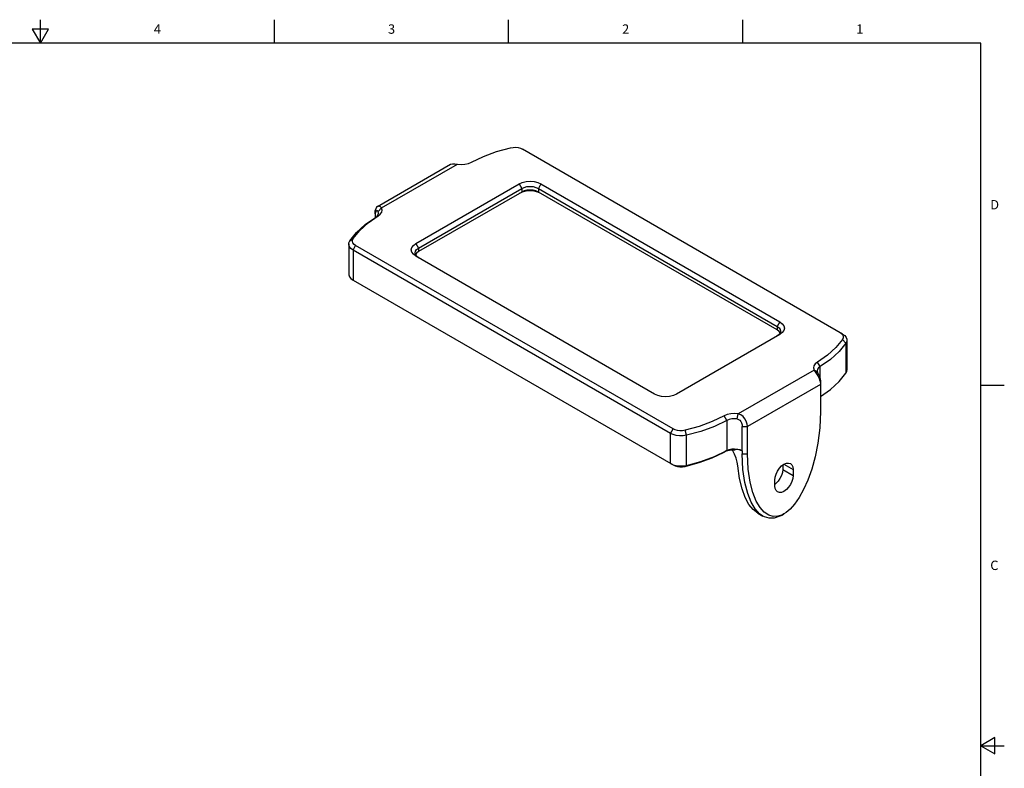
# Model space of a CAD drawing. Units: inches. Extents: x 0.7 to 21.3, y 0.5 to 16.
# Drawn here: x 10.8 to 21.3, y 8 to 16 of the extents above; entities that cross this region are included whole.
import ezdxf

# ---------------------------------------------------------------- set-up
doc = ezdxf.new("R2010")
doc.units = ezdxf.units.IN
doc.header["$LTSCALE"] = 1.21
doc.header["$MEASUREMENT"] = 0
doc.layers.get('0').update_dxf_attribs({"linetype": 'CONTINUOUS'})
doc.layers.add('AXIS', color=7, linetype='CONTINUOUS')
doc.styles.add('TEXTSTYLE_2', font='txt', dxfattribs={"width": 0.8})

msp = doc.modelspace()

# ---------------------------------------------------------------- linework, layer by layer
at = {"color": 7, "linetype": 'CONTINUOUS'}
for p, q in [((11.007, 15.75), (11.007, 16)), ((13.507, 15.75), (13.507, 16)), ((16.007, 15.75), (16.007, 16)), ((18.507, 15.75), (18.507, 16)), ((10.9204, 15.9), (11.007, 15.75)), ((11.0936, 15.9), (10.9204, 15.9)), ((11.007, 15.75), (11.0936, 15.9)), ((21.05, 15.75), (0.964, 15.75)), ((21.05, 0.75), (21.05, 15.75)), ((19.5735, 12.6446), (16.1551, 14.6181)), ((14.6054, 14.0046), (15.3872, 14.456)), ((14.6509, 13.9909), (15.4598, 14.4579)), ((15.0164, 13.6105), (16.1188, 14.2469)), ((15.0442, 13.5623), (16.1466, 14.1987)), ((16.1188, 14.2469), (16.1466, 14.1987)), ((16.1466, 14.1987), (16.1466, 14.1602)), ((16.3526, 14.2469), (16.3248, 14.1987)), ((16.3248, 14.1987), (16.3248, 14.1602)), ((16.3248, 14.1987), (18.8749, 12.7265)), ((16.3526, 14.2469), (18.9027, 12.7747)), ((16.1466, 14.1602), (15.0442, 13.5237)), ((16.153, 14.1592), (16.1188, 14.1441)), ((16.3526, 14.1441), (16.3184, 14.1592)), ((18.8749, 12.6879), (16.3248, 14.1602)), ((14.6129, 13.9528), (14.6509, 13.9909)), ((14.5068, 13.8307), (14.6133, 13.9045)), ((14.5822, 13.9263), (14.5821, 13.9512)), ((14.5821, 13.9215), (14.5822, 13.8863)), ((14.5825, 13.9263), (14.5827, 13.9621)), ((14.5849, 13.9404), (14.5825, 13.9263)), ((14.5847, 13.888), (14.6133, 13.9045)), ((14.6171, 13.9349), (14.6129, 13.9528)), ((14.6135, 13.9183), (14.6171, 13.9349)), ((14.2995, 13.6056), (14.2995, 13.2841)), ((14.3103, 13.6388), (14.347, 13.6626)), ((14.3456, 13.5413), (14.3734, 13.5895)), ((17.764, 11.632), (14.3734, 13.5895)), ((15.0164, 13.6105), (15.0442, 13.5623)), ((14.3456, 13.5413), (14.3456, 13.2198)), ((17.7361, 11.5838), (14.3456, 13.5413)), ((15.0242, 13.5086), (15.0119, 13.4915)), ((17.5664, 12.0032), (15.0164, 13.4755)), ((15.0442, 13.5237), (15.0242, 13.5086)), ((15.0442, 13.4594), (15.0242, 13.4744)), ((15.0442, 13.5623), (15.0442, 13.5237)), ((14.3456, 13.2198), (17.764, 11.2463)), ((18.9027, 12.7747), (18.8749, 12.7265)), ((18.8749, 12.7265), (18.8749, 12.6879)), ((18.9027, 12.6397), (17.8003, 12.0032)), ((18.8949, 12.6387), (18.8749, 12.6236)), ((18.9075, 12.6562), (18.8949, 12.6387)), ((18.929, 12.6595), (18.9027, 12.6397)), ((18.9118, 12.6751), (18.9075, 12.6562)), ((19.6087, 12.5471), (19.5721, 12.5875)), ((19.6087, 12.5471), (19.6087, 12.2256)), ((19.6196, 12.5803), (19.6196, 12.2588)), ((19.3344, 12.2979), (19.3058, 12.3456)), ((19.2682, 12.2592), (18.4593, 11.7922)), ((19.3062, 12.2331), (19.2682, 12.2592)), ((19.302, 12.251), (19.3062, 12.2331)), ((19.3344, 12.1614), (19.3344, 12.2979)), ((19.337, 12.1061), (18.5575, 11.6561)), ((19.3315, 12.1438), (19.3364, 12.1175)), ((19.3366, 12.1459), (19.3364, 12.1176)), ((19.3369, 12.1383), (19.337, 12.1176)), ((19.337, 12.1061), (19.337, 11.8168)), ((21.05, 12.1), (21.3, 12.1)), ((18.4489, 11.7381), (18.4593, 11.7922)), ((18.3367, 11.7219), (18.3096, 11.7705)), ((18.3367, 11.7219), (18.3367, 11.4004)), ((17.7361, 11.5838), (17.764, 11.632)), ((17.7361, 11.2623), (17.7361, 11.5838)), ((17.905, 11.5635), (17.8906, 11.6168)), ((18.5017, 11.3983), (18.5018, 11.6561)), ((18.5018, 11.6561), (18.5575, 11.6561)), ((18.5575, 11.3667), (18.5575, 11.6561)), ((17.905, 11.242), (17.905, 11.5635)), ((18.2049, 11.3371), (18.3367, 11.4004)), ((18.3367, 11.4004), (18.3096, 11.3847)), ((18.5018, 11.3667), (18.5575, 11.3667)), ((17.905, 11.242), (17.8906, 11.231)), ((18.6665, 10.7327), (18.7222, 10.7006)), ((18.7222, 10.7006), (18.6873, 10.7256)), ((18.9194, 10.7077), (18.9472, 10.7238)), ((18.9472, 10.7238), (18.9249, 10.7124)), ((21.2, 8.3366), (21.05, 8.25)), ((21.2, 8.1634), (21.2, 8.3366)), ((21.05, 8.25), (21.3, 8.25)), ((21.05, 8.25), (21.2, 8.1634))]:
    msp.add_line(p, q, dxfattribs=at)
for points in [[(15.6095, 14.4797), (15.7373, 14.5411), (15.8778, 14.5927), (16.0285, 14.6334)], [(16.0285, 14.6334), (16.0549, 14.6374), (16.0822, 14.6378), (16.1089, 14.6346), (16.1337, 14.6279), (16.1551, 14.6181)], [(15.3872, 14.456), (15.4089, 14.4629), (15.4333, 14.4629), (15.4598, 14.4579)], [(15.4598, 14.4579), (15.4996, 14.4548), (15.5396, 14.4575), (15.577, 14.466), (15.6095, 14.4797)], [(16.1188, 14.2469), (16.153, 14.2621), (16.1929, 14.2717), (16.2357, 14.2749), (16.2785, 14.2717), (16.3184, 14.2621), (16.3526, 14.2469)], [(16.1466, 14.1987), (16.1727, 14.2103), (16.2031, 14.2176), (16.2357, 14.22), (16.2683, 14.2176), (16.2987, 14.2103), (16.3248, 14.1987)], [(16.3248, 14.1602), (16.2987, 14.1717), (16.2683, 14.179), (16.2357, 14.1815), (16.2031, 14.179), (16.1727, 14.1717), (16.1466, 14.1602)], [(16.3184, 14.1592), (16.2785, 14.1688), (16.2357, 14.172), (16.1929, 14.1688), (16.153, 14.1592)], [(14.6054, 14.0046), (14.597, 13.9978), (14.5876, 13.9825), (14.5827, 13.962)], [(14.6509, 13.9909), (14.638, 14.0031), (14.6238, 14.0084), (14.6096, 14.0066), (14.6054, 14.0046)], [(14.6133, 13.9045), (14.637, 13.9233), (14.6517, 13.9449), (14.6564, 13.9679), (14.6509, 13.9909)], [(14.3103, 13.6388), (14.3831, 13.7284), (14.475, 13.812), (14.5847, 13.888)], [(14.5827, 13.962), (14.5823, 13.9585), (14.5822, 13.9549), (14.5821, 13.9512)], [(14.5825, 13.9263), (14.5823, 13.924), (14.5821, 13.9215)], [(14.5847, 13.888), (14.6025, 13.9021), (14.6135, 13.9183)], [(14.5955, 13.9587), (14.5895, 13.9515), (14.5849, 13.9404)], [(14.6129, 13.9528), (14.608, 13.9594), (14.602, 13.9613), (14.5955, 13.9587)], [(14.347, 13.6626), (14.4176, 13.7496), (14.5068, 13.8307)], [(14.2995, 13.6056), (14.3011, 13.6184), (14.3103, 13.6388)], [(14.3456, 13.5413), (14.323, 13.5578), (14.3075, 13.5768), (14.3001, 13.5974), (14.2995, 13.6056)], [(14.3734, 13.5895), (14.3565, 13.6019), (14.3449, 13.6162), (14.3393, 13.6316), (14.34, 13.6474), (14.347, 13.6626)], [(15.0164, 13.4755), (14.9901, 13.4952), (14.9736, 13.5183), (14.968, 13.543), (14.9736, 13.5677), (14.9901, 13.5907), (15.0164, 13.6105)], [(15.0073, 13.5108), (15.0116, 13.5297), (15.0242, 13.5472), (15.0442, 13.5623)], [(15.0242, 13.4744), (15.0116, 13.492), (15.0073, 13.5108)], [(14.2995, 13.2841), (14.3001, 13.276), (14.3075, 13.2554), (14.323, 13.2363), (14.3456, 13.2198)], [(18.8749, 12.7265), (18.8949, 12.7114), (18.9075, 12.6939), (18.9118, 12.6751)], [(18.9027, 12.7747), (18.929, 12.7549), (18.9455, 12.7319), (18.9511, 12.7072), (18.9455, 12.6825), (18.929, 12.6595)], [(18.9071, 12.6558), (18.8949, 12.6729), (18.8749, 12.6879)], [(19.5456, 12.6607), (19.5626, 12.6483), (19.5742, 12.634)], [(19.5742, 12.634), (19.5798, 12.6186), (19.5791, 12.6028), (19.5721, 12.5875)], [(19.5735, 12.6446), (19.5961, 12.6281), (19.6115, 12.6091), (19.619, 12.5885), (19.6196, 12.5803)], [(19.5721, 12.5875), (19.5015, 12.5005), (19.4123, 12.4195), (19.3058, 12.3456)], [(19.6087, 12.5471), (19.536, 12.4575), (19.4441, 12.3739), (19.3344, 12.2979)], [(19.6196, 12.5803), (19.618, 12.5674), (19.6087, 12.5471)], [(19.3058, 12.3456), (19.2821, 12.3269), (19.2674, 12.3053), (19.2627, 12.2822), (19.2682, 12.2592)], [(19.2682, 12.2592), (19.2811, 12.242), (19.2953, 12.2211)], [(19.2953, 12.2211), (19.3095, 12.1971), (19.3221, 12.1708), (19.3315, 12.1438)], [(19.3344, 12.2979), (19.3166, 12.2838), (19.3056, 12.2676), (19.302, 12.251)], [(19.3062, 12.2331), (19.3171, 12.2107), (19.3235, 12.1962), (19.3296, 12.18), (19.3342, 12.1629), (19.3366, 12.1459)], [(19.337, 11.9782), (19.4441, 12.0525), (19.536, 12.136), (19.6087, 12.2256)], [(19.6087, 12.2256), (19.618, 12.246), (19.6196, 12.2588)], [(19.3364, 12.1175), (19.3367, 12.1137), (19.3369, 12.1099), (19.337, 12.1061)], [(19.3366, 12.1459), (19.3368, 12.1433), (19.3369, 12.1408), (19.3369, 12.1383)], [(17.8003, 12.0032), (17.766, 11.9881), (17.7262, 11.9785), (17.6834, 11.9753), (17.6406, 11.9785), (17.6007, 11.9881), (17.5664, 12.0032)], [(18.4593, 11.7922), (18.4195, 11.7954), (18.3795, 11.7927), (18.3421, 11.7842), (18.3096, 11.7705)], [(18.5575, 11.6561), (18.5544, 11.6836), (18.5453, 11.7125), (18.5304, 11.74), (18.5102, 11.7637), (18.4857, 11.7816), (18.4593, 11.7922)], [(19.337, 11.8168), (19.3292, 11.6414), (19.3091, 11.4804), (19.2798, 11.3341), (19.2437, 11.2025), (19.2023, 11.0857), (19.1571, 10.984), (19.1094, 10.898), (19.0611, 10.8284), (19.0139, 10.7755), (18.969, 10.7378), (18.9472, 10.7238)], [(18.3096, 11.7705), (18.1817, 11.709), (18.0413, 11.6575), (17.8906, 11.6168)], [(18.3367, 11.7219), (18.2049, 11.6585), (18.0603, 11.6054), (17.905, 11.5635)], [(18.4489, 11.7381), (18.4191, 11.7405), (18.3891, 11.7385), (18.3611, 11.7321), (18.3367, 11.7219)], [(18.4489, 11.7381), (18.4631, 11.7336), (18.4757, 11.7249), (18.4864, 11.7119), (18.4945, 11.6954), (18.4998, 11.6764), (18.5018, 11.6561)], [(17.905, 11.5635), (17.8698, 11.5581), (17.8334, 11.5575), (17.7977, 11.5618), (17.7647, 11.5708), (17.7361, 11.5838)], [(17.8906, 11.6168), (17.8642, 11.6127), (17.8369, 11.6123), (17.8101, 11.6155), (17.7854, 11.6222), (17.764, 11.632)], [(17.8906, 11.231), (18.0413, 11.2718), (18.1817, 11.3233), (18.3096, 11.3847)], [(18.3096, 11.3847), (18.3351, 11.3961), (18.3641, 11.4042), (18.3955, 11.4087), (18.4278, 11.4095)], [(18.3367, 11.4004), (18.3611, 11.4107), (18.3894, 11.4171), (18.4195, 11.4191), (18.4495, 11.4166), (18.4774, 11.4098), (18.5018, 11.3987)], [(18.4531, 11.239), (18.447, 11.2777), (18.4353, 11.3193), (18.4185, 11.3617), (18.397, 11.4031), (18.3935, 11.4084)], [(18.5016, 11.399), (18.4782, 11.4088), (18.4534, 11.412), (18.4278, 11.4095)], [(18.5017, 11.3983), (18.5022, 11.3922), (18.502, 11.3863), (18.5019, 11.3808), (18.5019, 11.3757), (18.5018, 11.3711), (18.5018, 11.3667)], [(18.6873, 10.7256), (18.6399, 10.7777), (18.597, 10.8496), (18.5599, 10.9423), (18.53, 11.0579), (18.5096, 11.1985), (18.5018, 11.3667)], [(18.9249, 10.7124), (18.8799, 10.6984), (18.8328, 10.697), (18.7844, 10.711), (18.7368, 10.7422), (18.6917, 10.7919), (18.6504, 10.8612), (18.6143, 10.9513), (18.5851, 11.0641), (18.5651, 11.2017), (18.5575, 11.3667)], [(17.7361, 11.2623), (17.7647, 11.2493), (17.7977, 11.2404), (17.8334, 11.2361), (17.8698, 11.2366), (17.905, 11.242)], [(17.905, 11.242), (18.0603, 11.284), (18.2049, 11.3371)], [(17.764, 11.2463), (17.7854, 11.2365), (17.8101, 11.2298), (17.8369, 11.2266), (17.8642, 11.227), (17.8906, 11.231)], [(18.6665, 10.7327), (18.6178, 10.7705), (18.5736, 10.8252), (18.5336, 10.8981), (18.4992, 10.9905), (18.4717, 11.1036), (18.4531, 11.239)], [(18.9194, 10.7078), (18.894, 10.6947), (18.843, 10.6788), (18.7905, 10.6773), (18.738, 10.6924), (18.7222, 10.7006)]]:
    msp.add_lwpolyline(points, dxfattribs=at)
at = {"layer": 'AXIS', "color": 7, "linetype": 'CONTINUOUS'}
for p, q in [((18.9472, 11.2542), (19.0447, 11.198)), ((18.9333, 11.2441), (18.9333, 11.198)), ((18.9333, 11.198), (19.0447, 11.1337)), ((19.0447, 11.198), (19.0447, 11.1337)), ((18.8498, 11.0212), (18.8498, 11.0855))]:
    msp.add_line(p, q, dxfattribs=at)
for points in [[(18.8498, 11.0855), (18.8531, 11.1165), (18.8629, 11.1493), (18.8783, 11.1815), (18.8985, 11.211), (18.922, 11.2358), (18.9472, 11.2542), (18.9725, 11.265), (18.996, 11.2673), (19.0161, 11.2611)], [(19.0161, 11.2611), (19.0316, 11.2467), (19.0414, 11.2252), (19.0447, 11.198)], [(18.9333, 11.198), (18.93, 11.1669), (18.9203, 11.1342), (18.9048, 11.1019), (18.8846, 11.0724), (18.8611, 11.0476), (18.8498, 11.0394)], [(19.0447, 11.1337), (19.0414, 11.1026), (19.0316, 11.0699), (19.0161, 11.0377), (18.996, 11.0081), (18.9725, 10.9833), (18.9472, 10.9649), (18.922, 10.9542), (18.8985, 10.9519), (18.8783, 10.9581)], [(18.8783, 10.9581), (18.8629, 10.9725), (18.8531, 10.994), (18.8498, 11.0212)]]:
    msp.add_lwpolyline(points, dxfattribs=at)

# ---------------------------------------------------------------- texts
at = {"color": 7, "linetype": 'CONTINUOUS', "char_height": 0.1, "width": 0.08, "line_spacing_factor": 0.9, "style": 'TEXTSTYLE_2'}
for s, insert, attachment_point in [('4', (12.257, 15.95), 2), ('3', (14.757, 15.95), 2), ('2', (17.257, 15.95), 2), ('1', (19.757, 15.95), 2), ('D', (21.15, 14.075), 1), ('C', (21.15, 10.225), 1)]:
    msp.add_mtext(s, dxfattribs=dict(at, insert=insert, attachment_point=attachment_point))

doc.saveas('drawing.dxf')
